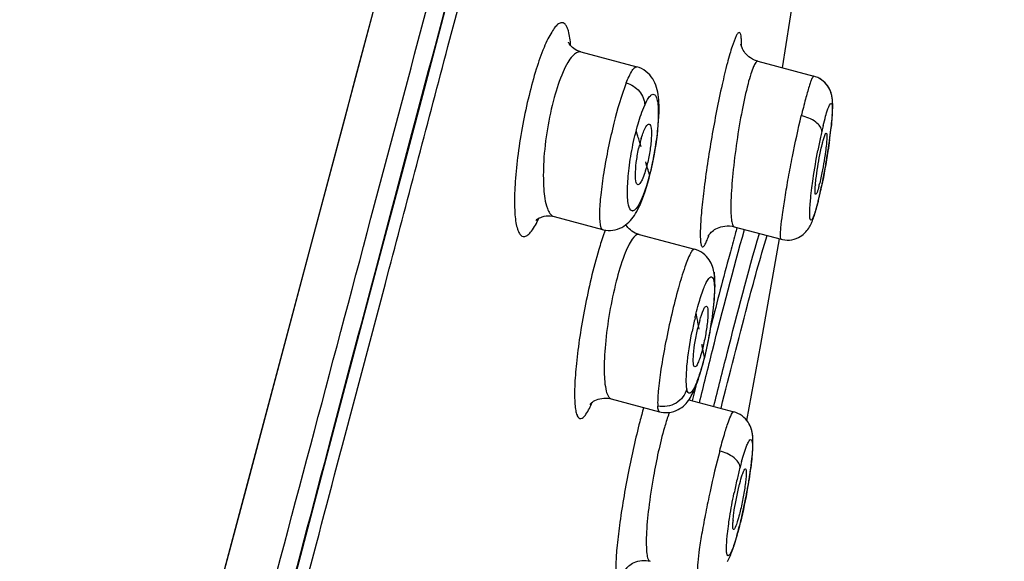
# Model space of a CAD drawing. Units: millimetres. Extents: x 0 to 841, y 0 to 594.
# Drawn here: x 513 to 517, y 458 to 461 of the extents above; entities that cross this region are included whole.
import ezdxf

# ---------------------------------------------------------------- set-up
doc = ezdxf.new("R2010")
doc.units = ezdxf.units.MM
doc.header["$LTSCALE"] = 46.255
doc.layers.get('0').update_dxf_attribs({"linetype": 'CONTINUOUS'})
doc.layers.add('LAY0006', color=7, linetype='CONTINUOUS')

msp = doc.modelspace()

# ---------------------------------------------------------------- linework, layer by layer
at = {"color": 7, "linetype": 'Continuous'}
for p, q in [((517.1455, 471.8783), (510.1707, 445.71)), ((514.4839, 460.5727), (514.6803, 461.3137)), ((516.2451, 460.7062), (516.3284, 461.2361)), ((515.2588, 460.784), (515.5319, 460.7112)), ((516.1249, 460.7383), (516.398, 460.6655)), ((516.4073, 460.6626), (516.398, 460.6655)), ((516.4899, 460.4903), (516.4904, 460.5012)), ((516.4865, 460.4445), (516.4875, 460.4565)), ((516.4874, 460.4545), (516.4883, 460.4663)), ((516.4881, 460.464), (516.489, 460.4757)), ((516.4888, 460.4732), (516.4896, 460.4846)), ((516.4894, 460.482), (516.49, 460.4931)), ((516.4831, 460.4121), (516.4844, 460.4243)), ((516.4843, 460.4233), (516.4856, 460.4355)), ((516.4855, 460.4341), (516.4866, 460.4463)), ((516.4749, 460.3473), (516.4771, 460.3632)), ((516.4768, 460.3612), (516.4788, 460.376)), ((516.4786, 460.3747), (516.4803, 460.3884)), ((516.4648, 460.2801), (516.4693, 460.3089)), ((516.4684, 460.303), (516.4714, 460.3229)), ((516.4707, 460.3181), (516.4734, 460.3367)), ((516.4729, 460.3329), (516.4753, 460.3501)), ((516.4574, 460.2356), (516.4608, 460.2555)), ((516.46, 460.2506), (516.4635, 460.2716)), ((516.4624, 460.2654), (516.466, 460.2875)), ((516.452, 460.2054), (516.4551, 460.2225)), ((516.4547, 460.2205), (516.458, 460.2391)), ((516.4389, 460.1378), (516.4434, 460.1601)), ((516.4423, 460.1548), (516.4463, 460.1751)), ((516.4457, 460.1718), (516.4492, 460.1903)), ((516.4489, 460.1888), (516.4521, 460.2057)), ((516.4291, 460.0922), (516.4343, 460.1156)), ((516.4318, 460.1043), (516.4373, 460.1303)), ((516.4354, 460.121), (516.4404, 460.1451)), ((515.565, 460.0789), (515.5724, 460.1003)), ((516.423, 460.0655), (516.4282, 460.0879)), ((516.4269, 460.0826), (516.4291, 460.0922)), ((515.5469, 460.0336), (515.5467, 460.0332)), ((515.1269, 459.9782), (515.3646, 459.9149)), ((515.4793, 459.9381), (515.4793, 459.9392)), ((516.0077, 459.9286), (516.2386, 459.8671)), ((515.3775, 459.9123), (515.3769, 459.9105)), ((515.5439, 459.8905), (515.8139, 459.8185)), ((513.9382, 459.8445), (513.6227, 458.6611)), ((514.3067, 459.6722), (514.3199, 459.7221)), ((514.1042, 458.9083), (514.3012, 459.6515)), ((514.3012, 459.6515), (514.3067, 459.6722)), ((514.3012, 459.6515), (514.3067, 459.6722)), ((515.8674, 459.3039), (515.8725, 459.3262)), ((515.821, 459.1486), (515.8032, 459.0768)), ((515.4067, 459.0862), (515.6437, 459.023)), ((515.7867, 459.0812), (516.0063, 459.0226)), ((516.0711, 458.9795), (516.0641, 458.9877)), ((516.0769, 458.9713), (516.071, 458.9796)), ((516.0967, 458.8046), (516.0978, 458.8169)), ((516.0977, 458.8157), (516.0987, 458.8283)), ((516.0985, 458.826), (516.0994, 458.839)), ((516.0894, 458.7434), (516.0919, 458.7624)), ((516.0912, 458.7567), (516.0928, 458.7695)), ((516.0919, 458.7624), (516.0943, 458.7818)), ((516.0938, 458.7774), (516.0956, 458.7936)), ((516.0953, 458.7915), (516.0967, 458.8049)), ((516.0846, 458.7104), (516.0875, 458.7296)), ((516.0874, 458.729), (516.0898, 458.7463)), ((516.0741, 458.6468), (516.0781, 458.6698)), ((516.0807, 458.6854), (516.0831, 458.7006)), ((516.0693, 458.6206), (516.0724, 458.6373)), ((516.0553, 458.551), (516.059, 458.5687)), ((516.0562, 458.5552), (516.0626, 458.5862)), ((516.061, 458.5781), (516.066, 458.6035)), ((516.0463, 458.5103), (516.0515, 458.5332)), ((516.0513, 458.5326), (516.0562, 458.5552)), ((516.0354, 458.465), (516.0411, 458.4884)), ((516.0391, 458.4798), (516.0433, 458.4975)), ((516.0411, 458.4884), (516.0475, 458.5153)), ((516.006, 458.4467), (516.0054, 458.4467)), ((516.0239, 458.4214), (516.0291, 458.4404)), ((516.028, 458.4362), (516.0308, 458.4469)), ((516.0308, 458.4469), (516.0359, 458.467)), ((516.0308, 458.4469), (516.0354, 458.465)), ((516.0098, 458.374), (516.0134, 458.3852)), ((516.0132, 458.3846), (516.0169, 458.3968)), ((516.0167, 458.396), (516.0205, 458.4092)), ((516.0202, 458.4082), (516.0242, 458.4225)), ((515.9974, 458.338), (516.0004, 458.3464)), ((516.0004, 458.3461), (516.0036, 458.3551)), ((516.0035, 458.3548), (516.0067, 458.3645)), ((516.0066, 458.3641), (516.01, 458.3745)), ((515.975, 458.2903), (515.9788, 458.2969)), ((515.9787, 458.2966), (515.9822, 458.3033)), ((515.9821, 458.303), (515.9854, 458.3097)), ((515.9853, 458.3096), (515.9884, 458.3163))]:
    msp.add_line(p, q, dxfattribs=at)
for points in [[(514.2631, 461.0637), (514.1543, 460.6552), (514.1007, 460.4545), (513.9382, 459.8445)], [(515.2588, 460.784), (515.2484, 460.7873), (515.239, 460.7914), (515.2306, 460.7961), (515.2232, 460.8012), (515.2169, 460.8064), (515.2116, 460.8115), (515.2072, 460.8164), (515.2038, 460.8209), (515.2013, 460.8248), (515.1995, 460.8279), (515.1983, 460.8302), (515.1978, 460.8314), (515.1978, 460.8315)], [(516.1249, 460.7383), (516.1178, 460.7404), (516.1075, 460.7444), (516.0978, 460.7492), (516.0888, 460.7546), (516.0807, 460.7606), (516.0734, 460.7669), (516.067, 460.7735), (516.0614, 460.7801), (516.0567, 460.7866), (516.0528, 460.7928), (516.0497, 460.7986), (516.0472, 460.8039), (516.0453, 460.8086), (516.0439, 460.8126), (516.0429, 460.8158), (516.0422, 460.8184), (516.0418, 460.8203), (516.0416, 460.8215), (516.0416, 460.8216)], [(515.6132, 460.2591), (515.6178, 460.283), (515.622, 460.307), (515.6259, 460.331), (515.6293, 460.3549), (515.6324, 460.3789), (515.6351, 460.4026), (515.6372, 460.4255), (515.6389, 460.4475), (515.64, 460.4685), (515.6407, 460.4879), (515.6409, 460.5054), (515.6407, 460.5214), (515.6401, 460.5363), (515.6392, 460.5503), (515.6379, 460.5634), (515.6363, 460.5758), (515.6343, 460.5877), (515.6318, 460.5992), (515.6288, 460.6104), (515.6251, 460.6214), (515.6208, 460.6322), (515.6157, 460.6427), (515.6097, 460.6531), (515.6028, 460.663), (515.5952, 460.6722), (515.5867, 460.6808), (515.5769, 460.689), (515.5664, 460.6963), (515.5552, 460.7025), (515.5433, 460.7075), (515.5319, 460.7112)], [(516.4904, 460.5012), (516.4906, 460.5089), (516.4907, 460.5163), (516.4907, 460.5234), (516.4906, 460.5303), (516.4904, 460.537), (516.49, 460.5435), (516.4894, 460.5499), (516.4887, 460.5565), (516.4877, 460.5631), (516.4863, 460.5698), (516.4846, 460.577), (516.4824, 460.5845), (516.4795, 460.5924), (516.4759, 460.6005), (516.4716, 460.6087), (516.4665, 460.6168), (516.4607, 460.6246), (516.454, 460.6322), (516.4462, 460.6397), (516.4375, 460.6467), (516.4281, 460.6529), (516.4179, 460.6582), (516.4071, 460.6627)], [(516.4903, 460.4983), (516.4905, 460.506), (516.4907, 460.5133), (516.4907, 460.5204), (516.4907, 460.5272), (516.4905, 460.5338), (516.4902, 460.5403), (516.4897, 460.5466), (516.4891, 460.5529), (516.4883, 460.5593), (516.4871, 460.5659), (516.4857, 460.5727), (516.4838, 460.5798), (516.4814, 460.5873), (516.4784, 460.595), (516.4747, 460.603), (516.4701, 460.6111), (516.4648, 460.6192), (516.4589, 460.6268), (516.4522, 460.6341), (516.4445, 460.6412), (516.4361, 460.6477), (516.4271, 460.6534), (516.4175, 460.6584)], [(514.2844, 459.8206), (514.3845, 460.198), (514.4839, 460.5727)], [(516.4803, 460.3878), (516.4818, 460.4004), (516.4832, 460.4126)], [(515.6031, 460.2119), (515.6083, 460.2354), (515.6132, 460.2591)], [(515.5918, 460.1659), (515.5976, 460.1887), (515.6031, 460.2119)], [(515.5724, 460.1003), (515.5791, 460.1216), (515.5856, 460.1434), (515.5918, 460.1659)], [(515.5467, 460.0332), (515.5482, 460.0365), (515.5569, 460.0574), (515.565, 460.0789)], [(516.2386, 459.8671), (516.2447, 459.8657), (516.2562, 459.8638), (516.2679, 459.8631), (516.2796, 459.8635), (516.2911, 459.865), (516.3021, 459.8676), (516.3126, 459.8711), (516.3225, 459.8754), (516.3313, 459.8802), (516.3392, 459.8853), (516.3466, 459.891), (516.3533, 459.897), (516.3593, 459.9031), (516.3647, 459.9093), (516.3694, 459.9155), (516.3736, 459.9217), (516.3773, 459.9277), (516.3806, 459.9336), (516.3836, 459.9394), (516.3863, 459.9452), (516.3889, 459.9511), (516.3913, 459.9571), (516.3937, 459.9634), (516.3961, 459.9699), (516.3985, 459.9767), (516.4008, 459.9839), (516.4032, 459.9914), (516.4056, 459.9993), (516.408, 460.0075), (516.4104, 460.0161), (516.4128, 460.0252), (516.4153, 460.0346), (516.4178, 460.0445), (516.4204, 460.0548), (516.423, 460.0655)], [(515.3646, 459.9149), (515.3688, 459.9139), (515.3801, 459.9118), (515.3916, 459.9107), (515.4033, 459.9107), (515.4149, 459.9117), (515.4264, 459.9138), (515.4376, 459.9169), (515.4483, 459.9209), (515.4584, 459.9256), (515.468, 459.9311), (515.4771, 459.9373), (515.4855, 459.9439), (515.4934, 459.9512), (515.5008, 459.9588), (515.5077, 459.9669), (515.5142, 459.9753), (515.5203, 459.9842), (515.5263, 459.9936), (515.532, 460.0035), (515.5376, 460.0141), (515.5431, 460.0253), (515.5469, 460.0336)], [(515.0406, 459.9633), (515.039, 459.961), (515.0378, 459.9594), (515.0373, 459.9588), (515.0377, 459.9592), (515.039, 459.9605), (515.0413, 459.9625), (515.0447, 459.9651), (515.0492, 459.9681), (515.0548, 459.9713), (515.0616, 459.9744), (515.0694, 459.9772), (515.0781, 459.9795), (515.0876, 459.9811), (515.0977, 459.9818), (515.1082, 459.9815), (515.1189, 459.98), (515.1269, 459.9782)], [(515.5439, 459.8905), (515.5345, 459.8934), (515.5246, 459.8975), (515.5157, 459.9023), (515.5076, 459.9075), (515.5004, 459.9131), (515.4941, 459.9189), (515.4887, 459.9248), (515.4841, 459.9304), (515.4804, 459.9359), (515.4788, 459.9386)], [(515.8806, 459.8827), (515.8801, 459.8818), (515.8801, 459.8817), (515.8803, 459.8821), (515.881, 459.8832), (515.8821, 459.885), (515.8837, 459.8874), (515.886, 459.8904), (515.8888, 459.8938), (515.8923, 459.8976), (515.8965, 459.9017), (515.9013, 459.906), (515.9067, 459.9102), (515.9127, 459.9143), (515.9194, 459.9182), (515.9268, 459.9219), (515.9348, 459.9252), (515.9435, 459.9281), (515.953, 459.9304), (515.9633, 459.932), (515.9743, 459.9327), (515.986, 459.9323), (515.9983, 459.9307), (516.0077, 459.9286)], [(516.07, 458.9809), (516.139, 459.3519), (516.2298, 459.8686)], [(513.3665, 456.3548), (513.5726, 457.1304), (513.6752, 457.5179), (513.7771, 457.9049), (513.8787, 458.2908), (513.9803, 458.6756), (514.082, 459.0591), (514.2844, 459.8206)], [(515.9099, 459.7054), (515.9096, 459.7068), (515.9077, 459.7159), (515.9054, 459.7247), (515.9026, 459.7332), (515.8994, 459.7417), (515.8955, 459.7503), (515.8909, 459.7588), (515.8857, 459.7671), (515.8796, 459.7753), (515.8725, 459.7835), (515.8645, 459.7913), (515.8556, 459.7984), (515.8459, 459.8049), (515.8356, 459.8105), (515.8248, 459.815), (515.8139, 459.8185)], [(515.9122, 459.6899), (515.9106, 459.7012), (515.9098, 459.7057)], [(515.9145, 459.6249), (515.9148, 459.6399), (515.9146, 459.6538), (515.9142, 459.6666), (515.9134, 459.6784), (515.9122, 459.6899)], [(515.8821, 459.3714), (515.8866, 459.3942), (515.8908, 459.417), (515.8947, 459.4398), (515.8983, 459.4624), (515.9016, 459.4849), (515.9046, 459.5074), (515.9073, 459.5296), (515.9096, 459.5509), (515.9115, 459.5713), (515.9129, 459.5907), (515.9139, 459.6086), (515.9145, 459.6249)], [(515.8725, 459.3262), (515.8775, 459.3488), (515.8821, 459.3714)], [(515.8521, 459.2441), (515.8572, 459.2628), (515.8622, 459.2827), (515.8674, 459.3039)], [(515.8117, 459.1264), (515.8159, 459.136), (515.8201, 459.1462), (515.8244, 459.1573), (515.8287, 459.1691), (515.8331, 459.1819), (515.8377, 459.1957), (515.8424, 459.2106), (515.8472, 459.2267), (515.8521, 459.2441)], [(515.6437, 459.023), (515.6511, 459.0213), (515.6632, 459.0194), (515.6757, 459.0188), (515.6883, 459.0195), (515.7006, 459.0214), (515.7126, 459.0244), (515.7239, 459.0285), (515.7341, 459.0333), (515.7433, 459.0386), (515.7518, 459.0444), (515.7597, 459.0507), (515.7667, 459.0572), (515.773, 459.0637), (515.7788, 459.0705), (515.7842, 459.0776), (515.7893, 459.0849), (515.7941, 459.0925), (515.7987, 459.1004)], [(515.7987, 459.1004), (515.8032, 459.1087), (515.8075, 459.1173), (515.8117, 459.1264)], [(515.3047, 459.0623), (515.3035, 459.0603), (515.3026, 459.059), (515.3022, 459.0584), (515.3024, 459.0586), (515.3033, 459.0597), (515.3049, 459.0615), (515.3074, 459.0639), (515.3108, 459.0669), (515.3152, 459.0704), (515.3206, 459.074), (515.3269, 459.0776), (515.3341, 459.0811), (515.3421, 459.0842), (515.3508, 459.0867), (515.36, 459.0886), (515.3698, 459.0897), (515.3797, 459.09), (515.3897, 459.0893), (515.3998, 459.0878), (515.4067, 459.0862)], [(516.0641, 458.9877), (516.0561, 458.9956), (516.0472, 459.0029), (516.0375, 459.0094), (516.0271, 459.015), (516.0161, 459.0196), (516.0063, 459.0226)], [(516.0994, 458.839), (516.1, 458.8489), (516.1004, 458.8583), (516.1006, 458.8671), (516.1006, 458.8755), (516.1005, 458.8835), (516.1002, 458.8912), (516.0997, 458.8987), (516.099, 458.9062), (516.098, 458.9136), (516.0968, 458.921), (516.0951, 458.9288), (516.0929, 458.9369), (516.0901, 458.9453), (516.0865, 458.9538), (516.0822, 458.9626), (516.0768, 458.9715)], [(516.0992, 458.8358), (516.0998, 458.8451), (516.1002, 458.854), (516.1005, 458.8626), (516.1006, 458.8708), (516.1006, 458.8787), (516.1004, 458.8864), (516.1001, 458.8938), (516.0995, 458.9012), (516.0987, 458.9085), (516.0977, 458.9158), (516.0963, 458.9232), (516.0946, 458.9308), (516.0923, 458.9386), (516.0895, 458.9466), (516.0861, 458.9548), (516.0818, 458.9632)], [(516.078, 458.6693), (516.0815, 458.6907), (516.0854, 458.7153)], [(513.6227, 458.6611), (513.5187, 458.2708), (513.4672, 458.0777), (513.4157, 457.8845), (513.364, 457.6906)], [(516.0655, 458.6011), (516.0699, 458.6239), (516.0753, 458.6537)], [(515.9884, 458.3163), (515.9914, 458.3232), (515.9944, 458.3305), (515.9974, 458.3382)], [(515.4775, 458.2527), (515.4773, 458.2522), (515.4775, 458.2525), (515.4781, 458.2535), (515.4794, 458.2552), (515.4813, 458.2576), (515.484, 458.2607), (515.4876, 458.2644), (515.4921, 458.2684), (515.4975, 458.2727), (515.5039, 458.2771), (515.511, 458.2812), (515.5189, 458.2851), (515.5275, 458.2885), (515.5367, 458.2912), (515.5463, 458.2933), (515.5564, 458.2946), (515.5668, 458.295), (515.5773, 458.2944), (515.5878, 458.293), (515.5967, 458.2909)]]:
    msp.add_lwpolyline(points, dxfattribs=at)
for centre, radius, start, end in [((518.4014, 459.9517), 2.0134, 166.4539, 167.2823), ((514.35, 460.6448), 2.1452, 352.5106, 353.888), ((516.1079, 460.195), 0.5782, 163.3595, 164.4948), ((519.2433, 459.7694), 2.8749, 168.0129, 169.3239), ((518.6105, 459.9039), 2.2279, 167.2666, 168.0168), ((513.8594, 460.7071), 2.6397, 352.3176, 352.5563), ((516.2262, 460.1632), 0.7007, 165.5577, 166.5353), ((516.1691, 460.1779), 0.6418, 164.4909, 165.5581), ((517.0201, 460.0803), 0.6165, 174.987, 175.4613), ((515.7397, 460.3084), 0.7073, 345.0872, 346.3726), ((514.2044, 460.5971), 2.2807, 347.3535, 348.0995), ((514.7732, 460.4654), 1.6969, 346.186, 346.8127), ((514.339, 460.5672), 2.1429, 346.8115, 347.3465), ((516.4003, 460.0987), 0.0295, 347.3882, 358.2485), ((514.9981, 460.4103), 1.4654, 345.8357, 346.1775), ((515.5109, 460.0169), 0.0106, 257.3654, 269.9008), ((528.981, 456.3167), 13.4516, 164.44199, 164.58849), ((516.5148, 459.4914), 1.2127, 159.7806, 160.6464), ((517.6499, 459.0527), 1.8826, 166.7752, 168.8752), ((516.6959, 459.2314), 0.8885, 165.9956, 166.7859), ((516.5762, 459.2616), 0.7651, 164.2492, 166.0222), ((516.3968, 458.7585), 0.7523, 159.659, 160.7852), ((517.5238, 458.3631), 1.5365, 164.2657, 165.3585), ((518.0336, 458.2281), 2.0639, 165.3109, 167.0275), ((518.4307, 458.1346), 2.4718, 166.9821, 168.6064), ((516.4172, 458.4542), 0.416, 174.9869, 176.2879), ((514.2501, 458.9196), 1.8416, 345.3454, 346.2377), ((514.7075, 458.7953), 1.3676, 343.8701, 344.6825), ((514.515, 458.8482), 1.5672, 344.6774, 345.42), ((516.0018, 458.4544), 0.03, 345.4543, 358.5579)]:
    msp.add_arc(centre, radius, start, end, dxfattribs=at)
for points, knots in [([(510.4271, 445.6026), (510.4965, 445.869), (510.6382, 446.4212), (510.9458, 447.5928), (511.5506, 449.8891), (512.48, 453.3867), (513.442, 457.0038), (514.2242, 459.9447), (514.7901, 462.0712), (515.3238, 464.0756), (515.8133, 465.9135), (516.247, 467.5438), (516.5687, 468.7559), (516.7913, 469.595), (516.93, 470.1179), (517.0487, 470.5654), (517.1468, 470.9349), (517.2153, 471.1931), (517.2593, 471.3591), (517.2843, 471.4529), (517.3034, 471.5262), (517.318, 471.5784), (517.3252, 471.6101), (517.3301, 471.6239), (517.3306, 471.6275)], [0, 0, 0, 0, 0.030671, 0.063523, 0.134965, 0.295248, 0.466754, 0.551991, 0.634319, 0.71194, 0.783109, 0.846231, 0.899911, 0.922833, 0.942963, 0.960189, 0.974414, 0.985556, 0.989953, 0.993559, 0.996372, 0.998385, 0.999595, 1, 1, 1, 1]), ([(510.6571, 445.968), (510.9165, 447.037), (511.5152, 449.3538), (512.2994, 452.3337), (512.9847, 454.9254), (513.5204, 456.9404), (514.0497, 458.9495), (514.7287, 461.5029), (515.498, 464.4014), (516.395, 467.7811), (516.9629, 469.9404), (517.2632, 471.0805)], [0, 0, 0, 0, 0.127088, 0.276441, 0.355995, 0.4368, 0.51732, 0.596024, 0.74205, 0.863787, 1, 1, 1, 1]), ([(514.3199, 459.7221), (514.416, 460.0847), (514.7835, 461.4752), (515.1521, 462.8655), (515.4245, 463.8933)], [0, 0, 0, 0, 0.260791, 1, 1, 1, 1]), ([(515.2082, 460.8156), (515.2065, 460.8396), (515.2031, 460.8721), (515.1902, 460.9078), (515.1793, 460.9237), (515.163, 460.929), (515.1465, 460.921), (515.1306, 460.9047), (515.1134, 460.8796), (515.0953, 460.8459), (515.0687, 460.7859), (515.0367, 460.6937), (515.0023, 460.568), (514.9828, 460.4774), (514.9739, 460.4301)], [0, 0, 0, 0, 0.107502, 0.143901, 0.169961, 0.190358, 0.213994, 0.247227, 0.292193, 0.349223, 0.417853, 0.585773, 0.784738, 1, 1, 1, 1]), ([(516.0443, 460.8115), (516.0445, 460.8213), (516.0447, 460.8382), (516.0423, 460.8597), (516.0409, 460.8732), (516.033, 460.8818), (516.0239, 460.8731), (516.0128, 460.8516), (515.9998, 460.8163), (515.9864, 460.7722), (515.9693, 460.7097), (515.9371, 460.5745), (515.9136, 460.4528), (515.8986, 460.3667)], [0, 0, 0, 0, 0.04848, 0.083904, 0.106169, 0.117392, 0.130542, 0.155786, 0.246104, 0.310316, 0.385987, 0.566573, 1, 1, 1, 1]), ([(515.2588, 460.784), (515.2438, 460.7879), (515.2152, 460.766), (515.1917, 460.7292), (515.1579, 460.6617), (515.1233, 460.5536), (515.1029, 460.4589), (515.0944, 460.4074)], [0, 0, 0, 0, 0.108569, 0.201032, 0.321223, 0.632255, 1, 1, 1, 1]), ([(516.1249, 460.7383), (516.1213, 460.7392), (516.1107, 460.7292), (516.1018, 460.7084), (516.0882, 460.6726), (516.0687, 460.6022), (516.0445, 460.4915), (516.0287, 460.3969), (516.0212, 460.3455)], [0, 0, 0, 0, 0.02716, 0.08507, 0.176787, 0.299871, 0.621094, 1, 1, 1, 1]), ([(515.4806, 460.6332), (515.4888, 460.654), (515.5006, 460.6806), (515.5184, 460.7068), (515.5285, 460.7121), (515.5319, 460.7112)], [0, 0, 0, 0, 0.695776, 0.890738, 1, 1, 1, 1]), ([(516.398, 460.6655), (516.3965, 460.6659), (516.3923, 460.6608), (516.3882, 460.652), (516.3817, 460.6355), (516.371, 460.6024), (516.3555, 460.5469), (516.3436, 460.4988), (516.3371, 460.4715)], [0, 0, 0, 0, 0.022508, 0.07457, 0.158496, 0.27346, 0.588882, 1, 1, 1, 1]), ([(515.4806, 460.6332), (515.4553, 460.5692), (515.4254, 460.4626), (515.3916, 460.3152), (515.3699, 460.1973), (515.355, 460.092), (515.3484, 460.0038), (515.3489, 459.9521), (515.3562, 459.9171), (515.3646, 459.9149)], [0, 0, 0, 0, 0.280013, 0.449016, 0.616381, 0.766506, 0.885925, 0.964755, 1, 1, 1, 1]), ([(515.4806, 460.6332), (515.5049, 460.625), (515.5489, 460.5975), (515.5713, 460.5474), (515.5704, 460.5234)], [0, 0, 0, 0, 0.51724, 1, 1, 1, 1]), ([(515.5704, 460.5234), (515.5747, 460.5331), (515.5829, 460.5495), (515.5955, 460.5677), (515.609, 460.5792), (515.6237, 460.5736), (515.6301, 460.5564), (515.6352, 460.5324), (515.6373, 460.4988), (515.6367, 460.44), (515.6286, 460.3547), (515.6052, 460.2203), (515.5798, 460.1194), (515.5531, 460.06)], [0, 0, 0, 0, 0.052235, 0.089502, 0.112909, 0.130707, 0.157512, 0.198612, 0.254194, 0.322886, 0.49029, 0.67751, 1, 1, 1, 1]), ([(515.5102, 460.3155), (515.5179, 460.3548), (515.5345, 460.4252), (515.5572, 460.4941), (515.5704, 460.5234)], [0, 0, 0, 0, 0.554711, 1, 1, 1, 1]), ([(516.444, 460.4233), (516.4477, 460.4389), (516.4557, 460.4682), (516.4637, 460.4992), (516.4861, 460.5492), (516.4898, 460.4942), (516.487, 460.4623), (516.4847, 460.4323), (516.483, 460.4164)], [0, 0, 0, 0, 0.206691, 0.36357, 0.499774, 0.638196, 0.794736, 1, 1, 1, 1]), ([(516.2386, 459.8671), (516.237, 459.8675), (516.2353, 459.874), (516.2348, 459.8842), (516.2353, 459.9022), (516.2381, 459.9374), (516.2452, 459.995), (516.2578, 460.0766), (516.2742, 460.1713), (516.2998, 460.3047), (516.3215, 460.4054), (516.3371, 460.4715)], [0, 0, 0, 0, 0.00804, 0.026062, 0.054679, 0.093569, 0.19956, 0.337096, 0.497004, 0.668548, 1, 1, 1, 1]), ([(516.4373, 460.3949), (516.4377, 460.413), (516.4026, 460.451), (516.3622, 460.4656), (516.3371, 460.4715)], [0, 0, 0, 0, 0.412095, 1, 1, 1, 1]), ([(514.9739, 460.4301), (514.9648, 460.3819), (514.9497, 460.2887), (514.9359, 460.1567), (514.9321, 460.057), (514.935, 459.9895), (514.9395, 459.9501), (514.9464, 459.9189), (514.9555, 459.8966), (514.9677, 459.8817), (514.985, 459.879), (515.0016, 459.8893), (515.0273, 459.9181), (515.0425, 459.9478), (515.0529, 459.9701)], [0, 0, 0, 0, 0.213812, 0.411492, 0.579096, 0.648158, 0.706034, 0.752182, 0.786725, 0.811358, 0.831746, 0.857038, 0.892691, 1, 1, 1, 1]), ([(515.0944, 460.4074), (515.0857, 460.3549), (515.0738, 460.2575), (515.0736, 460.1247), (515.0838, 460.0347), (515.1103, 459.9827), (515.1269, 459.9782)], [0, 0, 0, 0, 0.359446, 0.666378, 0.883323, 1, 1, 1, 1]), ([(515.5669, 460.3978), (515.5708, 460.407), (515.5752, 460.4189), (515.5885, 460.4324), (515.5928, 460.4309)], [0, 0, 0, 0, 0.687016, 1, 1, 1, 1]), ([(515.5928, 460.4309), (515.5954, 460.43), (515.6, 460.4227), (515.6041, 460.3998), (515.6035, 460.356), (515.5961, 460.2949), (515.5869, 460.2501), (515.581, 460.2274)], [0, 0, 0, 0, 0.04008, 0.110097, 0.342307, 0.660988, 1, 1, 1, 1]), ([(515.5539, 460.3606), (515.5549, 460.364), (515.5588, 460.3766), (515.5633, 460.389), (515.5669, 460.3978)], [0, 0, 0, 0, 0.273824, 1, 1, 1, 1]), ([(515.8986, 460.3667), (515.8835, 460.2797), (515.8645, 460.1561), (515.8479, 460.0026), (515.8421, 459.9194), (515.8422, 459.8648), (515.8458, 459.84), (515.8512, 459.8282), (515.8619, 459.8329), (515.8679, 459.8454), (515.8775, 459.8648), (515.883, 459.8811), (515.8862, 459.8905)], [0, 0, 0, 0, 0.4317, 0.611845, 0.752058, 0.843552, 0.869548, 0.883323, 0.894322, 0.916193, 0.951423, 1, 1, 1, 1]), ([(516.4754, 460.3543), (516.4729, 460.3356), (516.4618, 460.2594), (516.4482, 460.1837), (516.4361, 460.1268)], [0, 0, 0, 0, 0.244687, 1, 1, 1, 1]), ([(516.4391, 460.3314), (516.4398, 460.3341), (516.4422, 460.3437), (516.4447, 460.3533), (516.4468, 460.3602)], [0, 0, 0, 0, 0.277081, 1, 1, 1, 1]), ([(516.4468, 460.3602), (516.4489, 460.367), (516.4514, 460.3735), (516.4567, 460.3872), (516.4591, 460.3864)], [0, 0, 0, 0, 0.730544, 1, 1, 1, 1]), ([(516.4591, 460.3864), (516.4615, 460.3855), (516.4616, 460.374), (516.4622, 460.3582), (516.4595, 460.3294), (516.4571, 460.3084), (516.4555, 460.2964)], [0, 0, 0, 0, 0.083718, 0.287827, 0.601093, 1, 1, 1, 1]), ([(515.5086, 460.0066), (515.4982, 460.0089), (515.4864, 460.0498), (515.4851, 460.1105), (515.4915, 460.2077), (515.5028, 460.2777), (515.5102, 460.3155)], [0, 0, 0, 0, 0.101857, 0.319474, 0.633954, 1, 1, 1, 1]), ([(515.537, 460.1344), (515.5305, 460.1353), (515.5244, 460.1632), (515.525, 460.2004), (515.531, 460.2614), (515.5394, 460.304), (515.5448, 460.3264)], [0, 0, 0, 0, 0.100088, 0.326624, 0.647462, 1, 1, 1, 1]), ([(516.0212, 460.3455), (516.0137, 460.2936), (516.0017, 460.1973), (515.9931, 460.0829), (515.9918, 460.0081), (515.994, 459.9681), (515.9975, 459.9438), (516.0036, 459.9297), (516.0077, 459.9286)], [0, 0, 0, 0, 0.373, 0.690884, 0.814428, 0.908297, 0.969712, 1, 1, 1, 1]), ([(516.4106, 460.1758), (516.4159, 460.2161), (516.4248, 460.2682), (516.4362, 460.3197), (516.4391, 460.3314)], [0, 0, 0, 0, 0.771383, 1, 1, 1, 1]), ([(516.389, 460.1191), (516.3909, 460.1336), (516.3992, 460.1947), (516.4094, 460.2557), (516.4182, 460.302)], [0, 0, 0, 0, 0.236932, 1, 1, 1, 1]), ([(516.4555, 460.2964), (516.4502, 460.2563), (516.4413, 460.2046), (516.43, 460.1534), (516.4271, 460.1417)], [0, 0, 0, 0, 0.771794, 1, 1, 1, 1]), ([(515.581, 460.2274), (515.575, 460.2039), (515.5652, 460.1729), (515.5503, 460.1429), (515.5406, 460.1339), (515.537, 460.1344)], [0, 0, 0, 0, 0.688295, 0.894614, 1, 1, 1, 1]), ([(516.406, 460.1342), (516.4062, 460.1374), (516.4075, 460.1512), (516.4092, 460.1651), (516.4106, 460.1758)], [0, 0, 0, 0, 0.22771, 1, 1, 1, 1]), ([(516.3816, 460.0511), (516.3821, 460.0564), (516.3842, 460.079), (516.3868, 460.1017), (516.389, 460.1191)], [0, 0, 0, 0, 0.229974, 1, 1, 1, 1]), ([(516.4044, 460.1076), (516.4044, 460.1092), (516.4046, 460.1163), (516.4051, 460.1235), (516.4055, 460.1291)], [0, 0, 0, 0, 0.219938, 1, 1, 1, 1]), ([(516.4232, 460.1263), (516.4206, 460.1163), (516.4166, 460.1029), (516.4116, 460.0909), (516.4085, 460.0868), (516.4073, 460.087)], [0, 0, 0, 0, 0.721969, 0.915952, 1, 1, 1, 1]), ([(516.4073, 460.087), (516.4054, 460.0874), (516.4045, 460.097), (516.4043, 460.1026), (516.4044, 460.1076)], [0, 0, 0, 0, 0.287872, 1, 1, 1, 1]), ([(515.5285, 460.0176), (515.5271, 460.0159), (515.5223, 460.0108), (515.5157, 460.0063), (515.5109, 460.0063)], [0, 0, 0, 0, 0.321902, 1, 1, 1, 1]), ([(515.5531, 460.06), (515.5511, 460.0555), (515.5441, 460.0408), (515.5359, 460.0263), (515.5285, 460.0176)], [0, 0, 0, 0, 0.301785, 1, 1, 1, 1]), ([(516.4189, 460.0517), (516.4131, 460.0289), (516.404, 459.9974), (516.3942, 459.9708), (516.3847, 459.9568), (516.3782, 459.9708), (516.3788, 459.9869), (516.3785, 460.0163), (516.3805, 460.0384), (516.3816, 460.0511)], [0, 0, 0, 0, 0.369816, 0.470616, 0.516642, 0.555921, 0.648179, 0.798855, 1, 1, 1, 1]), ([(515.3707, 459.8933), (515.3618, 459.8681), (515.3241, 459.7495), (515.2961, 459.6281), (515.2775, 459.5322)], [0, 0, 0, 0, 0.214964, 1, 1, 1, 1]), ([(515.5439, 459.8905), (515.5308, 459.8939), (515.5075, 459.8674), (515.4885, 459.8321), (515.459, 459.7625), (515.4276, 459.6545), (515.4075, 459.5601), (515.3987, 459.5087)], [0, 0, 0, 0, 0.097118, 0.189238, 0.310802, 0.62675, 1, 1, 1, 1]), ([(515.8385, 459.0674), (515.8595, 459.1526), (515.9303, 459.4358), (516.0033, 459.7185), (516.0593, 459.9149)], [0, 0, 0, 0, 0.300536, 1, 1, 1, 1]), ([(516.013, 459.8915), (516.0041, 459.859), (515.9638, 459.711), (515.9253, 459.5626), (515.8958, 459.4466)], [0, 0, 0, 0, 0.219903, 1, 1, 1, 1]), ([(515.9087, 459.0488), (515.9303, 459.1361), (516.0013, 459.4192), (516.0751, 459.7018), (516.1318, 459.8956)], [0, 0, 0, 0, 0.308136, 1, 1, 1, 1]), ([(515.944, 459.0392), (515.9859, 459.2079), (516.0581, 459.4908), (516.135, 459.7726), (516.1699, 459.8854)], [0, 0, 0, 0, 0.595335, 1, 1, 1, 1]), ([(515.8139, 459.8185), (515.8108, 459.8193), (515.8018, 459.8118), (515.7868, 459.7841), (515.762, 459.7206), (515.7326, 459.6215), (515.7012, 459.4974), (515.6728, 459.3646), (515.6504, 459.2388), (515.6373, 459.1352), (515.633, 459.0747), (515.6346, 459.0508)], [0, 0, 0, 0, 0.011755, 0.036016, 0.12537, 0.261522, 0.428523, 0.606169, 0.773053, 0.909494, 1, 1, 1, 1]), ([(515.8344, 459.55), (515.8415, 459.5749), (515.8515, 459.6086), (515.869, 459.6492), (515.8783, 459.6691), (515.9002, 459.693), (515.9072, 459.6702), (515.9086, 459.6625)], [0, 0, 0, 0, 0.444859, 0.613102, 0.73927, 0.865249, 1, 1, 1, 1]), ([(515.9086, 459.6625), (515.9131, 459.6382), (515.9109, 459.5749), (515.895, 459.4291), (515.87, 459.3085), (515.8456, 459.2276)], [0, 0, 0, 0, 0.168112, 0.42562, 1, 1, 1, 1]), ([(515.2775, 459.5322), (515.2684, 459.4853), (515.2526, 459.3944), (515.2358, 459.2655), (515.2282, 459.168), (515.227, 459.1013), (515.2285, 459.0622), (515.232, 459.0309), (515.2377, 459.0084), (515.245, 458.9928), (515.2589, 458.9873), (515.2724, 458.9965), (515.2928, 459.0223), (515.3053, 459.0491), (515.314, 459.0693)], [0, 0, 0, 0, 0.218315, 0.42079, 0.593357, 0.664767, 0.724729, 0.772473, 0.807715, 0.83129, 0.847778, 0.868147, 0.899461, 1, 1, 1, 1]), ([(515.8172, 459.4834), (515.8186, 459.4892), (515.824, 459.5115), (515.8298, 459.5337), (515.8344, 459.55)], [0, 0, 0, 0, 0.259507, 1, 1, 1, 1]), ([(515.8398, 459.4693), (515.8449, 459.4874), (515.8531, 459.511), (515.8635, 459.5335), (515.8708, 459.5399), (515.8731, 459.5391)], [0, 0, 0, 0, 0.709949, 0.907872, 1, 1, 1, 1]), ([(515.8731, 459.5391), (515.8754, 459.5383), (515.8786, 459.5306), (515.8808, 459.5084), (515.8783, 459.4642), (515.8696, 459.403), (515.8602, 459.3577), (515.8545, 459.3347)], [0, 0, 0, 0, 0.034696, 0.102563, 0.335512, 0.657778, 1, 1, 1, 1]), ([(515.3987, 459.5087), (515.3898, 459.4568), (515.3767, 459.3598), (515.37, 459.2314), (515.3757, 459.1449), (515.3894, 459.1004), (515.4009, 459.0877), (515.4067, 459.0862)], [0, 0, 0, 0, 0.365204, 0.676485, 0.892651, 0.958526, 1, 1, 1, 1]), ([(515.7771, 459.135), (515.7743, 459.1499), (515.7733, 459.1875), (515.7791, 459.2816), (515.7917, 459.3601), (515.8027, 459.416)], [0, 0, 0, 0, 0.160998, 0.39577, 1, 1, 1, 1]), ([(515.8158, 459.2423), (515.8137, 459.2426), (515.8099, 459.2493), (515.8078, 459.2694), (515.8092, 459.3104), (515.817, 459.3685), (515.8256, 459.412), (515.8309, 459.4345)], [0, 0, 0, 0, 0.032436, 0.096579, 0.323424, 0.646094, 1, 1, 1, 1]), ([(515.8545, 459.3347), (515.8513, 459.3218), (515.8452, 459.299), (515.8346, 459.2691), (515.8269, 459.2518), (515.8189, 459.2418), (515.8158, 459.2423)], [0, 0, 0, 0, 0.39083, 0.701141, 0.905916, 1, 1, 1, 1]), ([(515.8456, 459.2276), (515.8391, 459.2058), (515.8292, 459.1762), (515.8142, 459.1417), (515.8046, 459.1258), (515.7967, 459.1151), (515.7807, 459.1124), (515.7785, 459.1275), (515.7771, 459.135)], [0, 0, 0, 0, 0.441016, 0.604562, 0.72554, 0.80427, 0.852003, 1, 1, 1, 1]), ([(515.7771, 459.135), (515.7699, 459.1068), (515.7289, 459.0545), (515.6642, 459.0446), (515.6346, 459.0508)], [0, 0, 0, 0, 0.49127, 1, 1, 1, 1]), ([(515.6437, 459.023), (515.6405, 459.0238), (515.6357, 459.0349), (515.6351, 459.0441), (515.6346, 459.0508)], [0, 0, 0, 0, 0.330941, 1, 1, 1, 1]), ([(515.5654, 459.044), (515.5588, 459.0207), (515.531, 458.9172), (515.5077, 458.8125), (515.4916, 458.7311)], [0, 0, 0, 0, 0.225928, 1, 1, 1, 1]), ([(515.6864, 459.0061), (515.6794, 458.986), (515.6492, 458.8878), (515.6277, 458.7871), (515.6134, 458.7069)], [0, 0, 0, 0, 0.206814, 1, 1, 1, 1]), ([(515.9377, 458.8307), (515.9449, 458.8579), (515.9582, 458.9059), (515.9767, 458.9657), (515.9913, 459.0029), (515.9997, 459.0187), (516.0046, 459.0231), (516.0063, 459.0226)], [0, 0, 0, 0, 0.409262, 0.723452, 0.922206, 0.975107, 1, 1, 1, 1]), ([(513.5593, 456.8396), (513.6051, 457.0127), (513.7876, 457.702), (513.9676, 458.392), (514.1042, 458.9083)], [0, 0, 0, 0, 0.251108, 1, 1, 1, 1]), ([(516.0449, 458.7797), (516.0524, 458.8066), (516.0636, 458.8434), (516.0782, 458.8749), (516.0877, 458.889), (516.0941, 458.8848), (516.0958, 458.8786), (516.0974, 458.8698), (516.0982, 458.8512), (516.097, 458.8207), (516.0947, 458.7943), (516.0931, 458.7794)], [0, 0, 0, 0, 0.367043, 0.46967, 0.517039, 0.532894, 0.558663, 0.597835, 0.652085, 0.802856, 1, 1, 1, 1]), ([(515.9377, 458.8307), (515.9204, 458.7651), (515.8968, 458.6648), (515.8691, 458.5319), (515.8515, 458.4376), (515.8384, 458.3558), (515.8304, 458.2932), (515.828, 458.2528), (515.8292, 458.2346), (515.8317, 458.2283), (515.8334, 458.2279)], [0, 0, 0, 0, 0.331153, 0.502538, 0.662256, 0.799585, 0.905411, 0.972946, 0.991227, 1, 1, 1, 1]), ([(516.0372, 458.7515), (516.0374, 458.7697), (516.0028, 458.8082), (515.9626, 458.8241), (515.9377, 458.8307)], [0, 0, 0, 0, 0.414953, 1, 1, 1, 1]), ([(516.0931, 458.7794), (516.0924, 458.7738), (516.0896, 458.7497), (516.0862, 458.7257), (516.0835, 458.7073)], [0, 0, 0, 0, 0.234442, 1, 1, 1, 1]), ([(515.4916, 458.7311), (515.4825, 458.6857), (515.4663, 458.5976), (515.447, 458.4724), (515.4357, 458.3774), (515.4307, 458.3118), (515.4289, 458.2731), (515.4297, 458.2406), (515.4307, 458.2173), (515.4419, 458.1852), (515.4636, 458.2122), (515.4736, 458.2338), (515.4814, 458.2519), (515.4853, 458.2619)], [0, 0, 0, 0, 0.22284, 0.430362, 0.608664, 0.683104, 0.746087, 0.79667, 0.834235, 0.871202, 0.909614, 0.948212, 1, 1, 1, 1]), ([(516.0315, 458.6548), (516.0328, 458.6605), (516.0379, 458.6807), (516.0435, 458.7007), (516.0483, 458.7148)], [0, 0, 0, 0, 0.284703, 1, 1, 1, 1]), ([(516.0642, 458.744), (516.0662, 458.7434), (516.0676, 458.735), (516.0681, 458.7223), (516.0667, 458.7004), (516.0624, 458.6614), (516.0532, 458.6053), (516.0435, 458.5592), (516.0378, 458.5356)], [0, 0, 0, 0, 0.029619, 0.096028, 0.198216, 0.330916, 0.656906, 1, 1, 1, 1]), ([(516.0483, 458.7148), (516.051, 458.7225), (516.054, 458.7303), (516.0613, 458.7451), (516.0642, 458.744)], [0, 0, 0, 0, 0.722963, 1, 1, 1, 1]), ([(515.6134, 458.7069), (515.6042, 458.6554), (515.5897, 458.5593), (515.5778, 458.4331), (515.5776, 458.3476), (515.5844, 458.3057), (515.5922, 458.2922), (515.5967, 458.2909)], [0, 0, 0, 0, 0.371801, 0.688208, 0.904605, 0.966749, 1, 1, 1, 1]), ([(516.0835, 458.7073), (516.0807, 458.6887), (516.0681, 458.613), (516.0526, 458.5378), (516.0388, 458.4815)], [0, 0, 0, 0, 0.244878, 1, 1, 1, 1]), ([(515.9819, 458.4746), (515.9835, 458.4863), (515.9908, 458.536), (516, 458.5853), (516.0076, 458.6229)], [0, 0, 0, 0, 0.235084, 1, 1, 1, 1]), ([(516.0028, 458.4906), (516.0038, 458.5025), (516.0105, 458.5576), (516.0212, 458.6123), (516.0315, 458.6548)], [0, 0, 0, 0, 0.214264, 1, 1, 1, 1]), ([(516.0378, 458.5356), (516.0366, 458.5309), (516.0324, 458.5138), (516.0277, 458.4969), (516.0239, 458.4847)], [0, 0, 0, 0, 0.275891, 1, 1, 1, 1]), ([(515.9741, 458.4106), (515.9746, 458.4155), (515.9768, 458.4369), (515.9796, 458.4582), (515.9819, 458.4746)], [0, 0, 0, 0, 0.229755, 1, 1, 1, 1]), ([(516.0239, 458.4847), (516.0209, 458.4753), (516.016, 458.464), (516.0103, 458.4475), (516.006, 458.4467)], [0, 0, 0, 0, 0.69651, 1, 1, 1, 1]), ([(516.0054, 458.4467), (516.0035, 458.4471), (516.0016, 458.4552), (516.0015, 458.4606), (516.0015, 458.4651)], [0, 0, 0, 0, 0.302322, 1, 1, 1, 1]), ([(516.0212, 458.4154), (516.0173, 458.4018), (516.01, 458.3781), (515.9987, 458.3466), (515.99, 458.3293), (515.9819, 458.3167), (515.9754, 458.3195), (515.9736, 458.3248), (515.9719, 458.3322), (515.9706, 458.3482), (515.9713, 458.3746), (515.9729, 458.3976), (515.9741, 458.4106)], [0, 0, 0, 0, 0.210295, 0.372617, 0.478141, 0.529296, 0.545449, 0.570142, 0.607529, 0.659299, 0.806443, 1, 1, 1, 1])]:
    msp.add_open_spline(points, degree=3, knots=knots, dxfattribs=at)
for points in [[(515.5531, 460.06), (515.5527, 460.051), (515.5506, 460.0419), (515.5469, 460.0336)], [(515.9099, 459.7054), (515.9125, 459.6913), (515.912, 459.6764), (515.9086, 459.6625)], [(516.0015, 458.4651), (516.0015, 458.4704), (516.0017, 458.4758), (516.0021, 458.4812)]]:
    msp.add_open_spline(points, degree=3, dxfattribs=at)
at = {"layer": 'LAY0006', "color": 40, "linetype": 'Continuous'}
for p, q in [((515.5371, 460.3722), (515.5289, 460.3985)), ((515.5535, 460.319), (515.5453, 460.3457)), ((515.8275, 459.479), (515.8224, 459.5049)), ((515.8374, 459.427), (515.8325, 459.4531))]:
    msp.add_line(p, q, dxfattribs=at)
for centre, radius, start, end in [((504.5461, 456.9566), 11.5095, 17.12515, 17.26319), ((504.695, 457.0016), 11.3539, 16.27411, 16.60363), ((505.1974, 457.4144), 10.8288, 10.85177, 10.9916), ((505.399, 457.4519), 10.6237, 9.96043, 10.31236)]:
    msp.add_arc(centre, radius, start, end, dxfattribs=at)

doc.saveas('drawing.dxf')
